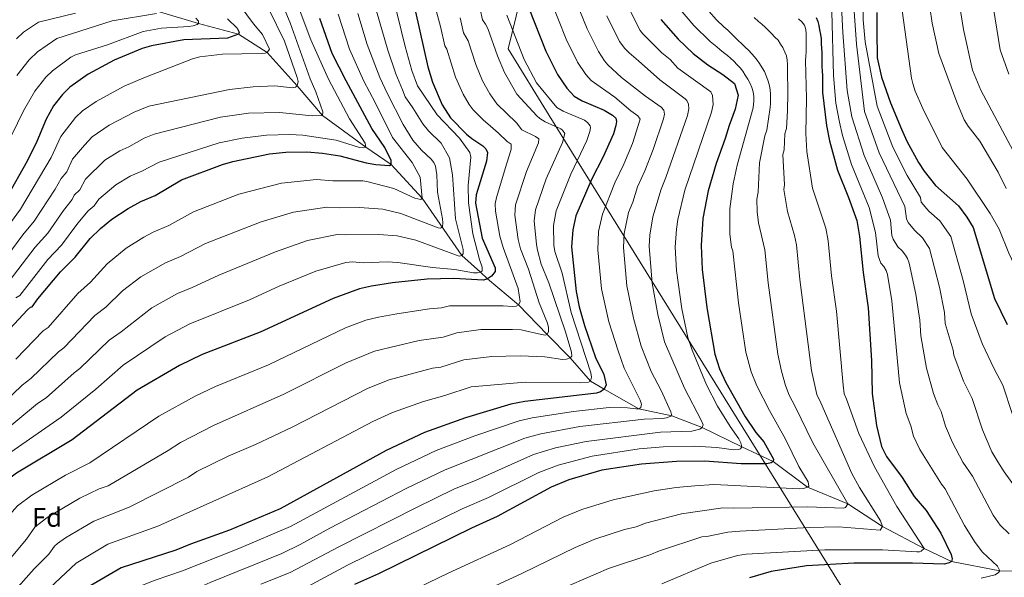
# Model space of a CAD drawing. Units: metres. Extents: x 661647 to 668567, y 4744212 to 4749002.
# Drawn here: x 664343 to 664709, y 4745661 to 4745869 of the extents above; entities that cross this region are included whole.
import ezdxf
from ezdxf.enums import TextEntityAlignment as Align

# ---------------------------------------------------------------- set-up
doc = ezdxf.new("R2010")
doc.units = ezdxf.units.M
doc.header["$MEASUREMENT"] = 0
doc.linetypes.add('DGN Style 3', pattern=[120.35282, 85.9663, -34.38652])
for name, color, linetype, lineweight in [('Nivel 1', 7, 'Continuous', 0), ('Nivel 11', 7, 'Continuous', 0), ('Nivel 37', 7, 'Continuous', 0), ('Nivel 4', 7, 'Continuous', 0), ('Nivel 5', 7, 'Continuous', 0), ('Nivel 61', 7, 'Continuous', 0)]:
    doc.layers.add(name, color=color, linetype=linetype, lineweight=lineweight)
doc.styles.add('Style-Arial', font='txt')

msp = doc.modelspace()

# ---------------------------------------------------------------- linework, layer by layer
at = {"layer": 'Nivel 1', "color": 7, "linetype": 'Continuous', "lineweight": 0}
msp.add_polyline3d([(664529.06, 4745876.22, 1149.08), (664524.58, 4745857.89, 1142.62), (664539.93, 4745833.15, 1142.07), (664679.9, 4745607.51, 1232.48), (664758.43, 4745474.52, 1292.5), (664796.77, 4745409.58, 1322.49), (664799.96, 4745404.18, 1325.13), (664754.97, 4745372.65, 1321.45), (664682.16, 4745321.64, 1295.98), (664626.79, 4745287.1, 1274.87), (664648.95, 4745142.15, 1266.51), (664664.66, 4745041.83, 1261.93), (664673.23, 4744987.12, 1283.62), (664673.9, 4744967.32, 1291.79), (664669.19, 4744933.63, 1302.97), (664655.44, 4744843.98, 1333.44), (664649.18, 4744826.11, 1339.1), (664529.74, 4744735.89, 1340.15)], dxfattribs=at)
at = {"layer": 'Nivel 11', "color": 142, "linetype": 'DGN Style 3', "lineweight": 13}
msp.add_polyline3d([(664730.62, 4745663.06, 1210), (664707.69, 4745663.62, 1205), (664689.66, 4745667.11, 1200), (664679.5, 4745671.89, 1195), (664664.01, 4745680.09, 1190), (664651.12, 4745688.48, 1185), (664636.05, 4745694.71, 1180), (664623.32, 4745704.24, 1175), (664611.66, 4745709.76, 1170), (664596.86, 4745716.98, 1165), (664585.59, 4745721.3, 1160), (664573.31, 4745723.92, 1155), (664560.34, 4745731.27, 1150), (664555.35, 4745734.22, 1145), (664547.72, 4745742.88, 1140), (664539.2, 4745751.52, 1135), (664528.5, 4745762.64, 1130), (664516.92, 4745772.26, 1125), (664514.36, 4745774.78, 1120), (664507.43, 4745780.98, 1115), (664492.64, 4745802.34, 1105), (664481.06, 4745814.9, 1100), (664471.59, 4745821.29, 1095), (664455.51, 4745833.05, 1090), (664446.13, 4745844.1, 1085), (664434.93, 4745856.55, 1080), (664424.19, 4745863.31, 1075), (664409.29, 4745867.33, 1070), (664394.85, 4745871.66, 1065)], dxfattribs=at)
at = {"layer": 'Nivel 4', "color": 30, "linetype": 'Continuous', "lineweight": 30, "flags": 128}
for points, elevation in [([(664485.51, 4745892.26), (664494.75, 4745851.15), (664496.44, 4745845.5), (664500.07, 4745837.12), (664503.13, 4745832.24), (664509.15, 4745826.17), (664511.13, 4745824.5), (664515.23, 4745821.83), (664516.33, 4745820.67), (664516.93, 4745819.3), (664516.54, 4745816.06), (664512.69, 4745803.5), (664512.52, 4745800.5), (664515, 4745787.48), (664519.84, 4745776.44), (664519.83, 4745775.07), (664518.4, 4745773.26), (664516.92, 4745772.26), (664515.44, 4745771.84), (664504.39, 4745772.44), (664494.5, 4745772.17), (664481.56, 4745770.8), (664473.72, 4745769.6), (664469.3, 4745768.6), (664459.42, 4745765.02), (664432.35, 4745752.43), (664410.7, 4745744.11)], 1125), ([(664532.34, 4745873.07), (664538.69, 4745857.08), (664543.03, 4745848.36), (664546.51, 4745843.25), (664549.25, 4745840.34), (664552.2, 4745838.56), (664560.37, 4745835.13), (664563.55, 4745833.24), (664564.7, 4745832.12), (664564.93, 4745830.88), (664564.75, 4745829.39), (664563.83, 4745826.28), (664559.86, 4745817.5), (664555.75, 4745809.55), (664549.88, 4745795.79), (664548.67, 4745790.49), (664548.2, 4745784.16), (664549.94, 4745767.56), (664551.12, 4745761.93)], 1150), ([(664661.92, 4745871.49), (664661.9, 4745862.16), (664662.01, 4745856.74), (664662.1, 4745854.61), (664663.67, 4745847.3), (664667, 4745837.82), (664671.05, 4745828.02), (664673.07, 4745823.51), (664677.38, 4745815.54), (664679.49, 4745812.39), (664683.79, 4745807.01), (664692.34, 4745799.41), (664695.48, 4745795.26), (664697.74, 4745791.46), (664705.78, 4745764.95), (664710.5, 4745755.28)], 1225), ([(664420.18, 4745869.03), (664423.71, 4745865.56), (664424.52, 4745864.1), (664424.19, 4745863.31), (664420.14, 4745861.82), (664403.86, 4745861.2), (664391.78, 4745859.02), (664388.3, 4745858), (664377.94, 4745853.72), (664368.22, 4745848.47), (664361.43, 4745843.62), (664358.63, 4745840.88), (664355.39, 4745836.71), (664352.61, 4745831.67), (664349.12, 4745823.38), (664345.52, 4745816.12), (664338.02, 4745802.72)], 1075), ([(664441.8, 4745819.38), (664449.69, 4745819.56), (664455.48, 4745819.06), (664461.93, 4745818.06), (664471.79, 4745815.49), (664475.41, 4745814.84), (664480.5, 4745814.44), (664481.06, 4745814.9), (664481.05, 4745816.37), (664478.74, 4745821.2), (664473.93, 4745828.28), (664464.26, 4745845.94), (664459.09, 4745856.16), (664454.49, 4745869.14)], 1100), ([(664581.52, 4745868.88), (664587.92, 4745861.48), (664593.51, 4745856.11), (664598.97, 4745851.98), (664604.55, 4745848.3), (664608.87, 4745844.95), (664610.27, 4745840.67), (664609.19, 4745835.46), (664606.99, 4745829.34), (664605.45, 4745824.47), (664602.15, 4745815.28), (664599.08, 4745805.08), (664597.14, 4745794.78), (664596.45, 4745784.71), (664596.87, 4745775.79), (664598.58, 4745761.68), (664598.71, 4745760.86), (664601.58, 4745744.27), (664603.33, 4745738.75), (664605.75, 4745733.68), (664612.76, 4745721.21), (664616.89, 4745715.14), (664619.8, 4745711.56), (664623.43, 4745705.15), (664623.32, 4745704.24), (664622.53, 4745703.78), (664620.95, 4745703.43), (664611.46, 4745703.45), (664597.89, 4745704.46), (664587.27, 4745704.24)], 1175), ([(664639.28, 4745869.54), (664639.92, 4745868.07), (664640.27, 4745866.55), (664640.62, 4745865.03), (664640.98, 4745863.22), (664641.17, 4745861.64), (664641.24, 4745859.78), (664641.37, 4745858.2), (664641.38, 4745856.5), (664641.4, 4745854.7), (664641.41, 4745853.06), (664641.49, 4745851.36), (664641.56, 4745849.61), (664641.63, 4745847.92), (664641.65, 4745846.28), (664641.69, 4745841.64), (664643.12, 4745829.34), (664644.31, 4745823.6), (664647.32, 4745812.75), (664651.4, 4745802.52), (664654.42, 4745793.96), (664655.52, 4745788.05), (664656.89, 4745774.61), (664658.71, 4745761.52), (664659.89, 4745741.84), (664660.14, 4745729.66), (664661.84, 4745717.7), (664663.66, 4745709.94), (664665.56, 4745706.1), (664671.41, 4745698.34), (664675.76, 4745691.27), (664680.33, 4745686.05), (664685.72, 4745677.58), (664689.64, 4745669.71), (664689.99, 4745668.02), (664689.66, 4745667.11), (664688.88, 4745666.54), (664686.96, 4745666.06), (664675.21, 4745666.41), (664653.51, 4745666.43), (664635.74, 4745665.49), (664622.57, 4745663.31), (664614.45, 4745660.97)], 1200), ([(664337.51, 4745751.91), (664345.68, 4745760.7), (664346.74, 4745761.76), (664347.42, 4745761.88), (664349.54, 4745764.83), (664357.9, 4745774.9), (664363.4, 4745780.33), (664368.99, 4745787.28), (664372.78, 4745790.98), (664377.06, 4745794.48), (664383.12, 4745798.49), (664387.84, 4745801.02), (664393.18, 4745803.28), (664403, 4745809.16), (664418.23, 4745814.87), (664422.17, 4745815.98), (664435.82, 4745818.76), (664441.8, 4745819.38)], 1100), ([(664551.12, 4745761.93), (664553.06, 4745754.96), (664557.17, 4745743), (664560.28, 4745736.64), (664561.11, 4745732.84), (664560.34, 4745731.27), (664558.98, 4745730.27), (664557.57, 4745729.77), (664530.9, 4745726.58), (664525.68, 4745725.64), (664508.74, 4745720.57), (664493.48, 4745715.08), (664479.26, 4745708.43), (664439.73, 4745686.66), (664420.83, 4745678.71), (664406.39, 4745673.54), (664400.88, 4745671.27), (664380.55, 4745664.75), (664368.66, 4745657.8), (664363.75, 4745653.81), (664356.58, 4745646.62), (664349.55, 4745638.24), (664343.86, 4745629.55), (664339.42, 4745621.49)], 1150), ([(664410.7, 4745744.11), (664402.25, 4745739.99), (664386.49, 4745730.86), (664362.35, 4745712.4), (664341.6, 4745700.01), (664334.92, 4745695.04), (664332.04, 4745691.59), (664323.21, 4745677.96), (664316.31, 4745668.29), (664309.4, 4745657.71), (664302.29, 4745645.33), (664296.96, 4745635.11), (664289.73, 4745623.17), (664275.87, 4745597.59)], 1125), ([(664587.27, 4745704.24), (664574.28, 4745703.33), (664559.5, 4745701.04), (664547.21, 4745697.53), (664540.68, 4745694.76), (664520.56, 4745683.84), (664510.99, 4745679.5), (664476.35, 4745662.51), (664467.46, 4745658.47)], 1175)]:
    msp.add_lwpolyline(points, dxfattribs=dict(at, elevation=elevation))
at = {"layer": 'Nivel 5', "color": 30, "linetype": 'Continuous', "lineweight": 0, "flags": 128}
for points, elevation in [([(664491.68, 4745895.06), (664499.45, 4745866.2), (664501.06, 4745859.04), (664501.82, 4745857.74), (664505.07, 4745847.39), (664507.94, 4745840.97), (664510.07, 4745837.23), (664511.58, 4745835.23), (664515.39, 4745831.44), (664518.04, 4745829.06), (664521, 4745826.47), (664524.27, 4745823.46), (664525.75, 4745822.42), (664525.76, 4745821.59), (664525.77, 4745820.54), (664525.16, 4745818.44), (664524.2, 4745815.33), (664520.31, 4745802.55), (664519.85, 4745800.17), (664519.95, 4745797.47), (664521.49, 4745788.16), (664522.76, 4745783.94), (664528.33, 4745768.68), (664529.12, 4745763.74), (664528.5, 4745762.64), (664527.6, 4745762.17), (664526.19, 4745762.05), (664522.74, 4745762.3), (664502.82, 4745762.26), (664499.84, 4745761.44), (664495.37, 4745761.14), (664483.13, 4745759.27), (664476.31, 4745758.06), (664471.65, 4745756.85), (664464.05, 4745754.01), (664435.35, 4745740.3), (664415.67, 4745732.27)], 1130), ([(664478.59, 4745890.31), (664486.28, 4745858.74), (664488.8, 4745849.85), (664490.82, 4745844.17), (664498.15, 4745833.39), (664506.49, 4745824.6), (664510.32, 4745819.27), (664510.68, 4745817.63), (664509.71, 4745807), (664509.87, 4745800.53), (664511.48, 4745789.09), (664513.92, 4745779.52), (664515.02, 4745776.59), (664514.92, 4745775.24), (664514.36, 4745774.78), (664513.18, 4745774.48), (664511.68, 4745774.57), (664504.75, 4745775.76), (664496.47, 4745776.49), (664483.51, 4745778.36), (664479.57, 4745778.58), (664470.73, 4745778.24), (664466.71, 4745778.61), (664464.15, 4745778.35), (664453.02, 4745775.14), (664439.41, 4745769.51), (664428.28, 4745764.48), (664406.13, 4745755.49), (664396.98, 4745750.7), (664381.23, 4745740.13), (664371.05, 4745731.23), (664358.21, 4745720.75), (664337.89, 4745706.7)], 1120), ([(664547.17, 4745882.23), (664554.03, 4745865.29), (664558.24, 4745856.86), (664560.51, 4745853.5), (664561.73, 4745851.9), (664566.8, 4745847.23), (664575.78, 4745840.29), (664581.61, 4745836.22), (664582.58, 4745835.05), (664582.86, 4745833.56), (664582.53, 4745831.85), (664578.61, 4745820.48), (664575.55, 4745812.53), (664572.86, 4745806.58), (664571.1, 4745800.86), (664569.48, 4745797.02), (664567.85, 4745789.21), (664567.56, 4745783.98), (664568.85, 4745769.66), (664571.27, 4745757.65), (664574.21, 4745747.18), (664577.91, 4745737.78), (664581.62, 4745730.7), (664585.23, 4745722.82), (664585.59, 4745721.3), (664583.65, 4745720.55), (664582.13, 4745720.36), (664575.34, 4745720.08)], 1160), ([(664648.36, 4745881.26), (664649.22, 4745863.94), (664650.92, 4745842.34), (664652.66, 4745832.59), (664657.19, 4745818.2), (664664.03, 4745802.5), (664666.96, 4745794.11), (664667.56, 4745788.47), (664668.03, 4745787.06), (664669.69, 4745784.19), (664671.32, 4745782.75), (664672.57, 4745781.08), (664673.37, 4745779.81), (664673.93, 4745778.13)], 1210), ([(664341.37, 4745765.19), (664342.76, 4745766.13), (664353.23, 4745779.48), (664358.33, 4745784.81), (664364.39, 4745793), (664368.25, 4745797.55), (664370.54, 4745799.5), (664372.17, 4745801.91), (664378.57, 4745807.3), (664383.92, 4745810.51), (664388.19, 4745812.31), (664394.69, 4745815.76), (664416.97, 4745822.89), (664425.63, 4745824.62), (664434.7, 4745825.74), (664443.21, 4745826.02), (664448.22, 4745825.77), (664460.65, 4745823.86), (664469.34, 4745821.24), (664470.83, 4745821.08), (664471.59, 4745821.29), (664471.38, 4745822.79), (664465.51, 4745831.81), (664457.71, 4745846.56), (664451.12, 4745861.3), (664444.17, 4745879.88)], 1095), ([(664422.79, 4745876.9), (664429.81, 4745867.26), (664433.13, 4745863.28), (664435.78, 4745857.82), (664434.93, 4745856.55), (664434.21, 4745856.28), (664432.72, 4745856.17), (664418.31, 4745855.92), (664409.88, 4745854.96), (664407.05, 4745854.16), (664388.97, 4745847.05), (664381.67, 4745844.04), (664371.17, 4745838.28), (664366.18, 4745834.81), (664363.53, 4745832.4), (664358.12, 4745825.26), (664354.47, 4745817.41), (664343.09, 4745798.24), (664329.03, 4745779.24)], 1080), ([(664428.01, 4745833.92), (664439.45, 4745834.25), (664451.65, 4745832.97), (664455.51, 4745833.05), (664455.61, 4745834.4), (664453.06, 4745841.89), (664450.97, 4745846.79), (664443.45, 4745867.59), (664439.96, 4745875.89)], 1090), ([(664540.49, 4745875.92), (664546.22, 4745861.5), (664550.44, 4745852.92), (664553.51, 4745848.38), (664555.5, 4745846.18), (664564.36, 4745839.87), (664570.27, 4745834.79), (664572.94, 4745832.99), (664573.85, 4745831.76), (664570.91, 4745822.7), (664567.71, 4745815.01), (664564.31, 4745808.06), (664559.71, 4745796.37), (664558.26, 4745789.85), (664557.97, 4745783.08), (664559.39, 4745768.61), (664562.17, 4745756.31), (664565.54, 4745745.54), (664567.86, 4745739.07), (664573.79, 4745727.14), (664574.31, 4745725.68), (664574.05, 4745724.38), (664573.31, 4745723.92), (664572.19, 4745723.85), (664569.05, 4745724.26), (664562.26, 4745724.34), (664549, 4745722.91), (664533.61, 4745720.53)], 1155), ([(664656.8, 4745875.52), (664656.78, 4745868.71), (664657.55, 4745860.45), (664662.05, 4745836.58), (664667.92, 4745821.36), (664673.25, 4745810.81), (664678.2, 4745802.62), (664678.38, 4745800.83), (664681.27, 4745797.54)], 1220), ([(664692.72, 4745874.36), (664694.2, 4745865.13), (664697.48, 4745849.93), (664700.67, 4745842.58), (664715.78, 4745814.1)], 1240), ([(664475.67, 4745871.91), (664479.81, 4745857.42), (664482.84, 4745848.54), (664485.26, 4745842.64), (664486.3, 4745839.99), (664489.18, 4745835.96), (664492.81, 4745829.98), (664494.94, 4745827.44), (664499.69, 4745822.83), (664502.82, 4745817.3), (664503.92, 4745810.98), (664504.98, 4745794.57), (664507.92, 4745783.24), (664507.93, 4745781.55), (664507.43, 4745780.98), (664506.41, 4745780.74), (664490.2, 4745786.69), (664483.34, 4745788.25), (664476.53, 4745788.81), (664464.24, 4745788.67), (664461.01, 4745788.74), (664449.98, 4745786.52), (664437.99, 4745782.36), (664416.87, 4745773.7), (664406.94, 4745769.04), (664401.56, 4745766.87), (664391.9, 4745761.52), (664380.48, 4745752.52), (664376.05, 4745749.46), (664365.14, 4745738.89), (664363.02, 4745737.33), (664352.57, 4745727.95), (664349.35, 4745725.88), (664333.87, 4745713.15)], 1115), ([(664435.55, 4745872.69), (664441.34, 4745860.72), (664446.04, 4745847.21), (664446.4, 4745845.74), (664446.13, 4745844.1), (664445.51, 4745843.64), (664444.27, 4745843.4), (664437.74, 4745844.14), (664429.63, 4745843.78), (664420.83, 4745842.73), (664390.88, 4745836.62), (664385.41, 4745834.36), (664376.07, 4745829.49), (664369.7, 4745825.16), (664366.86, 4745822.1), (664362.39, 4745816.79), (664360.29, 4745812.15), (664358.18, 4745809.62), (664356, 4745805.64), (664348.17, 4745793.76), (664343.89, 4745788.66), (664333.94, 4745775.34)], 1085), ([(664461.35, 4745870.84), (664465.62, 4745857.82), (664470.93, 4745845.93), (664475.07, 4745837.88), (664481.52, 4745824.95), (664488.84, 4745815.64), (664491.83, 4745810.13), (664492.64, 4745802.34), (664492.08, 4745801.88), (664489.83, 4745802.29), (664482.04, 4745805.91), (664472.01, 4745808.53), (664470.53, 4745808.8), (664459.3, 4745808.79), (664453.3, 4745809.26), (664440.25, 4745807.95), (664424.3, 4745803.78), (664407.47, 4745797.28), (664398.33, 4745792.16), (664392.41, 4745789.64), (664388.97, 4745787.81), (664382.44, 4745783.74), (664375.31, 4745777.82), (664369.1, 4745771.06), (664364.37, 4745766.88), (664353.33, 4745754.22), (664351.46, 4745752.91), (664341.28, 4745742.36)], 1105), ([(664363.49, 4745871.23), (664349.71, 4745867.81), (664344.12, 4745864.08), (664341.57, 4745861.67)], 1060), ([(664393.66, 4745871), (664377.18, 4745868.34), (664356.61, 4745861.76), (664349.35, 4745856.75), (664346.32, 4745853.79), (664341.73, 4745847.94)], 1065), ([(664468.61, 4745871.09), (664472.16, 4745859.48), (664476.89, 4745847.24), (664479.7, 4745841.11), (664485.51, 4745829.75), (664489.13, 4745823.96), (664492.39, 4745820.15), (664495.92, 4745816.85), (664497.01, 4745815.56), (664497.64, 4745814.2), (664498.12, 4745810.97), (664498.38, 4745804.59), (664500.2, 4745794.63), (664500.33, 4745793.11), (664500.17, 4745791.62), (664499.44, 4745791.12), (664498.54, 4745791.28), (664484.7, 4745796.58), (664478.02, 4745798.19), (664469.25, 4745798.86), (664461.77, 4745798.73), (664457.06, 4745798.97), (664444.67, 4745797.16), (664432.71, 4745793.57), (664411.94, 4745785.39), (664402.63, 4745780.6), (664396.99, 4745778.26), (664387.82, 4745773.01), (664381.09, 4745767.77), (664374.79, 4745761.79), (664370.72, 4745758.65), (664359.23, 4745746.55)], 1110), ([(664569.73, 4745872.74), (664573.83, 4745864.78), (664574.73, 4745863.54), (664581.88, 4745856.43), (664584.99, 4745853.96), (664587.86, 4745850.73), (664600.05, 4745841.84), (664600.67, 4745840.5), (664600.92, 4745837.24), (664600.32, 4745834.3), (664590.46, 4745805.32), (664587.84, 4745794.33), (664587.31, 4745790.8), (664586.86, 4745784.07), (664587.35, 4745775.38), (664589.34, 4745761.14), (664591.55, 4745750.47), (664593.18, 4745745.68), (664598.47, 4745732.88), (664602.61, 4745724.87), (664607.31, 4745717.32), (664610.56, 4745712.79), (664611.31, 4745711.22), (664611.66, 4745709.76), (664611.21, 4745709.07), (664610.43, 4745708.78), (664608.62, 4745708.65), (664602.28, 4745709.49), (664593.89, 4745710.02), (664582.39, 4745709.82), (664573.44, 4745709.01), (664555.94, 4745706.24), (664543.32, 4745702.93), (664536.05, 4745700.19), (664517.37, 4745690.88), (664507.49, 4745686.62), (664464.84, 4745665.7), (664446.59, 4745655.86)], 1170), ([(664599.33, 4745871.95), (664602.21, 4745868.69), (664604.95, 4745866.06), (664606.38, 4745864.83), (664607.8, 4745863.49), (664609.11, 4745862.14), (664610.37, 4745860.91), (664611.51, 4745859.85), (664612.93, 4745858.56), (664614.13, 4745857.39), (664615.33, 4745856.1), (664616.36, 4745854.87), (664617.33, 4745853.69), (664618.25, 4745852.46), (664619.28, 4745850.88), (664620.03, 4745849.48), (664620.66, 4745847.84), (664621.3, 4745846.27), (664621.88, 4745844.63), (664622.24, 4745842.72), (664622.37, 4745840.91), (664622.38, 4745839.21), (664622.34, 4745837.58), (664622.24, 4745836.05), (664620.9, 4745827.62), (664620.21, 4745825.57), (664618.23, 4745815.41), (664617.71, 4745804.61), (664617.21, 4745801.97), (664617.41, 4745797.26), (664617.91, 4745793.14), (664620.23, 4745783.06), (664621.42, 4745770.85), (664625.04, 4745744.3), (664626.37, 4745737.97), (664627.92, 4745732.56), (664629.26, 4745728.96), (664631.51, 4745724.74), (664638.06, 4745711.29), (664651.12, 4745688.48), (664650.29, 4745687.2), (664649.5, 4745686.94), (664636.04, 4745687.44), (664608.68, 4745686.9), (664604.52, 4745687.06), (664589.21, 4745684.8), (664575.75, 4745681.36), (664572.31, 4745680.04), (664567.98, 4745679), (664556.89, 4745675.39), (664549.61, 4745672.32), (664530, 4745662.7), (664509.33, 4745653.21)], 1185), ([(664524.16, 4745870.38), (664530.6, 4745853.94), (664535.18, 4745845.21), (664542.78, 4745836.13), (664545.15, 4745834.71), (664553.01, 4745831.31), (664554.23, 4745830.45), (664555.2, 4745829.22), (664555.33, 4745828.56), (664555.11, 4745827.09), (664553.95, 4745823.79), (664547.95, 4745811.2), (664542.48, 4745797.56), (664541.49, 4745792.19), (664541.65, 4745784.79), (664542, 4745782.52), (664544.8, 4745774.46), (664548.08, 4745759.8), (664555.37, 4745737.27), (664555.67, 4745735.64), (664555.35, 4745734.22), (664554.61, 4745733.82), (664551.48, 4745733.56), (664530.99, 4745733.89), (664510.82, 4745732.06)], 1145), ([(664514.16, 4745872.62), (664515.06, 4745868.69), (664516.24, 4745867.14), (664517.03, 4745865.53), (664520.64, 4745855.35), (664523.24, 4745849.1), (664527.92, 4745841.06), (664535.29, 4745833.02), (664536.37, 4745831.97), (664538.41, 4745830.74), (664544.3, 4745828.11), (664544.91, 4745827.66), (664545.73, 4745826.38), (664544.87, 4745823.08), (664538.74, 4745809.54), (664534.81, 4745798), (664534.32, 4745793.9), (664535.13, 4745785.1), (664535.59, 4745782.99), (664536.94, 4745777.81), (664539.74, 4745770.85), (664545.99, 4745752.58), (664548.25, 4745745.04), (664548.34, 4745743.45), (664547.72, 4745742.88), (664546.37, 4745742.35), (664544.87, 4745742.26), (664538.26, 4745743.23), (664529.07, 4745743.66)], 1140), ([(664561.35, 4745870.17), (664566.13, 4745860.67), (664568.08, 4745858.02), (664569.72, 4745856.45), (664573.14, 4745853.47), (664581.17, 4745846.32), (664590.55, 4745839.33), (664591.22, 4745838.73), (664591.74, 4745837.32), (664591.9, 4745835.52), (664591.41, 4745833.04), (664583.39, 4745810.05), (664581.57, 4745805.62), (664578.54, 4745795.38), (664577.44, 4745788.57), (664577.15, 4745784.49), (664578.31, 4745770.71), (664580.38, 4745758.99), (664582.88, 4745748.83), (664590.33, 4745731.55), (664596.66, 4745719.41), (664597.19, 4745717.89), (664596.86, 4745716.98), (664595.96, 4745716.35), (664593.01, 4745715.65), (664581.33, 4745715.19), (664553.63, 4745711.8)], 1165), ([(664588.01, 4745873.34), (664593.79, 4745866.54), (664599.89, 4745860.62), (664602.29, 4745858.66), (664603.48, 4745857.6), (664604.85, 4745856.54), (664606.27, 4745855.42), (664607.47, 4745854.47), (664608.61, 4745853.3), (664609.92, 4745851.95), (664611.01, 4745850.78), (664611.98, 4745849.6), (664612.95, 4745848.14), (664613.93, 4745846.62), (664614.79, 4745845.05), (664615.43, 4745843.47), (664615.89, 4745841.84), (664616.13, 4745840.14), (664616.15, 4745838.56), (664615.81, 4745835.98), (664609.89, 4745814.65), (664608.46, 4745807.71), (664607.18, 4745798.37), (664607.18, 4745788.93), (664607.81, 4745784.11), (664608.27, 4745782.67), (664610.37, 4745763.38), (664613.17, 4745745.02), (664615.17, 4745737.68), (664617.2, 4745732.47), (664621.93, 4745723.33), (664627.85, 4745712.65), (664632.93, 4745702.49), (664636.41, 4745696.78), (664636.61, 4745695.16), (664636.05, 4745694.71), (664634.63, 4745694.21), (664632.97, 4745694.11)], 1180), ([(664645.19, 4745871.85), (664645.81, 4745848.04), (664646.68, 4745837.71), (664647.97, 4745830.6), (664649.19, 4745825.61), (664652.47, 4745814.9), (664659.01, 4745798.84), (664661.4, 4745789.57), (664662.47, 4745780.83), (664663.41, 4745778.1), (664664.56, 4745776.86), (664665.44, 4745775.42), (664665.85, 4745773.86), (664667.56, 4745764.06), (664670.38, 4745733.6), (664672.84, 4745722.2), (664674.57, 4745717.54), (664675.57, 4745713.69), (664677.95, 4745708.71)], 1205), ([(664653.32, 4745873.72), (664654.36, 4745859.66), (664657.35, 4745834.58), (664662.77, 4745819.21), (664672.31, 4745799.2), (664672.97, 4745794.65), (664673.6, 4745793.31), (664675.89, 4745790.47), (664678.87, 4745787.58), (664681.57, 4745783.53), (664685.26, 4745769.15), (664687.15, 4745759.79), (664687.42, 4745755.71), (664690.34, 4745745.7), (664690.53, 4745743.84), (664694.22, 4745734.14)], 1215), ([(664671.3, 4745872.19), (664674.82, 4745846.98), (664675.31, 4745845.04), (664676.23, 4745842.14), (664679.02, 4745835.73), (664686.2, 4745821.23), (664695.51, 4745809.42), (664704.06, 4745796.58), (664707.44, 4745790.75), (664711.09, 4745781.86), (664717.24, 4745768.68), (664723.06, 4745754.98), (664725.03, 4745750.83), (664729.44, 4745743.12), (664731.86, 4745737.57), (664735.78, 4745727.36), (664738.42, 4745715.92)], 1230), ([(664681.61, 4745873.47), (664682.56, 4745867.51), (664684.97, 4745856.15), (664691.65, 4745838.06), (664694.44, 4745831.42), (664695.94, 4745829.07), (664700.3, 4745823.58), (664707.11, 4745812.02), (664710.12, 4745805.95)], 1235), ([(664705.36, 4745872.98), (664707.8, 4745857.52), (664711.08, 4745848.52)], 1245), ([(664408.31, 4745869.35), (664409.29, 4745868.18), (664409.29, 4745867.33), (664408.79, 4745866.93), (664407.37, 4745866.45), (664405.67, 4745866.18), (664395.5, 4745865.54), (664388.71, 4745864.37), (664375.41, 4745859.34), (664363.51, 4745855.7), (664361.76, 4745854.76), (664354.94, 4745849.73), (664352.47, 4745847.33), (664348.42, 4745842.14), (664344.11, 4745834.82), (664337.33, 4745820.76)], 1070), ([(664506.81, 4745869.41), (664508.06, 4745863.86), (664509.72, 4745860.92), (664512.57, 4745852.07), (664515.13, 4745846), (664517.76, 4745841.2), (664520.36, 4745837.41), (664527.74, 4745830.4), (664529.77, 4745827.78), (664534.82, 4745825.33), (664536.04, 4745824.43), (664535.95, 4745822.93), (664531.41, 4745812.3), (664527.43, 4745799.83), (664527.11, 4745795.94), (664528.33, 4745786.89), (664529.18, 4745783.46), (664532.24, 4745775.92), (664536.17, 4745763.4), (664539.27, 4745755.76), (664539.68, 4745754.18), (664539.72, 4745752.68), (664539.2, 4745751.52), (664538.52, 4745751.35), (664537.11, 4745751.56), (664529.45, 4745753.29), (664526.26, 4745753.49), (664514.45, 4745753.4), (664505.49, 4745752.19), (664500.45, 4745750.61), (664491.53, 4745749.32), (664474.84, 4745745.42)], 1135), ([(664616.29, 4745869.54), (664617.88, 4745868.14), (664619.14, 4745867.08), (664620.39, 4745865.96), (664621.53, 4745864.79), (664622.73, 4745863.56), (664623.93, 4745862.27), (664625.13, 4745861.09), (664626.1, 4745859.69), (664626.96, 4745858.34), (664627.71, 4745856.71), (664628.23, 4745855.3), (664628.59, 4745853.72), (664628.66, 4745851.92), (664628.68, 4745849.99), (664628.7, 4745848.24), (664628.71, 4745846.66), (664628.79, 4745844.85), (664628.8, 4745843.21), (664628.82, 4745841.46), (664628.71, 4745834.79)], 1190), ([(664632.72, 4745869.05), (664634.03, 4745867.99), (664635.01, 4745866.7), (664635.53, 4745865.06), (664635.6, 4745863.48), (664635.56, 4745861.73), (664635.57, 4745860.15), (664635.65, 4745858.45), (664635.55, 4745856.87), (664635.45, 4745855.12), (664635.35, 4745853.59), (664635.77, 4745839.36), (664635.53, 4745826.34), (664635.85, 4745819.63), (664638.02, 4745805.98), (664642.87, 4745791.21), (664643.75, 4745786.48), (664645.07, 4745773.36), (664646.92, 4745760.2), (664649.36, 4745732.75), (664649.81, 4745729.53), (664650.66, 4745727.56), (664655.21, 4745714.73), (664661.09, 4745702.26), (664669.31, 4745687.53), (664679.5, 4745671.89)], 1195), ([(664338.85, 4745771.43), (664348.56, 4745784.07), (664353.25, 4745789.29), (664359.02, 4745797.77), (664362.25, 4745801.79), (664363.05, 4745803.4), (664365.18, 4745805.47), (664367.28, 4745809.35), (664374.42, 4745816.42), (664379.99, 4745820), (664383.39, 4745821.44), (664389.14, 4745824.68), (664392.79, 4745826.19), (664417.54, 4745832.42), (664428.01, 4745833.92)], 1090), ([(664628.71, 4745834.79), (664628.31, 4745828.2), (664627.65, 4745826.26), (664627.44, 4745820.27), (664626.92, 4745818.55), (664627.58, 4745807.32), (664627.25, 4745805.56), (664628.64, 4745797.36), (664631.31, 4745788.46), (664631.98, 4745784.92), (664633.25, 4745772.1), (664637.54, 4745738.22), (664639.54, 4745729.24), (664641.09, 4745726.15), (664652.57, 4745699.83), (664655.47, 4745694.58), (664663.23, 4745682.24), (664664.01, 4745680.09), (664663.12, 4745678.8), (664647.68, 4745679.97), (664636.88, 4745679.76), (664610.95, 4745678.36), (664606.39, 4745678.04), (664598.58, 4745676.34), (664596.79, 4745676.21), (664580.93, 4745671.07), (664577.36, 4745669.52), (664562.01, 4745664.43), (664543.69, 4745656.52)], 1190), ([(664681.27, 4745797.54), (664685.33, 4745793.85), (664689.47, 4745788), (664694.11, 4745771.69), (664697.02, 4745759.24), (664701.14, 4745748.22), (664705.55, 4745738.77), (664708.89, 4745732.74), (664716.06, 4745710.88)], 1220), ([(664673.93, 4745778.13), (664676.41, 4745766.6), (664677.89, 4745756.87), (664678.25, 4745751.08), (664680.41, 4745739.02), (664683.05, 4745729.58), (664684.61, 4745725.39), (664685.92, 4745722.91), (664687.49, 4745717.45), (664690.08, 4745711.43), (664693.99, 4745704.08), (664697.51, 4745698.8), (664705.27, 4745684.35), (664707.8, 4745680.61), (664711.24, 4745677.36)], 1210), ([(664359.23, 4745746.55), (664357.24, 4745745.12), (664346.92, 4745735.16), (664343.7, 4745732.76), (664322.94, 4745712.82), (664301.18, 4745679.32), (664292.91, 4745664.98), (664288.71, 4745659.39), (664280.27, 4745644.02), (664262.77, 4745614.38), (664249.4, 4745590.88), (664232.53, 4745559.9), (664219.36, 4745530.63), (664214.44, 4745514.36), (664212.03, 4745492.85), (664211.62, 4745479.66)], 1110), ([(664474.84, 4745745.42), (664464.34, 4745740.98), (664441.13, 4745729.33), (664414.95, 4745717.75), (664402.67, 4745711.42), (664398.08, 4745708.36), (664375.65, 4745695.3), (664372.38, 4745694.08), (664365.11, 4745690.63), (664353.03, 4745683.49), (664348.45, 4745679.81), (664345.34, 4745675.41), (664334.99, 4745663.23)], 1135), ([(664529.07, 4745743.66), (664518.53, 4745743.36), (664508.16, 4745742.12), (664499.62, 4745739.36), (664496.52, 4745739.02), (664480.33, 4745734.72), (664472.52, 4745731.61), (664444.17, 4745717.13), (664430.61, 4745710.6), (664420.44, 4745706.23), (664408.72, 4745700.52), (664405.66, 4745698.48), (664383.51, 4745687.28), (664370.34, 4745682.06), (664359.84, 4745675.87), (664356.83, 4745673.79), (664355.7, 4745672.77), (664353.63, 4745669.84), (664348.13, 4745664.39), (664342.19, 4745657.69)], 1140), ([(664415.67, 4745732.27), (664408.09, 4745728.62), (664394.55, 4745721.12), (664368.91, 4745703.8), (664359.86, 4745699.21), (664347.32, 4745691.75), (664341.98, 4745687.77), (664340, 4745685.51), (664336.19, 4745679.76), (664323.79, 4745663.27), (664316.94, 4745653.07), (664297.78, 4745618.86), (664284.41, 4745591.98), (664275.9, 4745576.39), (664267.85, 4745559.9), (664256.16, 4745538.34), (664248.08, 4745519.61), (664245.61, 4745511.79), (664243.31, 4745501.15), (664241.92, 4745491.05)], 1130), ([(664510.82, 4745732.06), (664501.09, 4745728.81), (664493.1, 4745726.66), (664481.55, 4745722.54), (664474.2, 4745719.24), (664435.17, 4745698.63), (664394.19, 4745680.27), (664375.6, 4745673.48), (664363.77, 4745666.44), (664355.94, 4745659.1), (664349.39, 4745652.16), (664342.45, 4745643.53), (664339.55, 4745639.12), (664336.37, 4745634.14), (664326.55, 4745617.14), (664319.09, 4745598.75), (664311.35, 4745577.53), (664293.75, 4745540.72), (664284.41, 4745524.1), (664282.17, 4745519.51), (664275.21, 4745502.73), (664271.6, 4745489.42)], 1145), ([(664694.22, 4745734.14), (664697.43, 4745727.75), (664701.28, 4745716.04), (664704.8, 4745707.86), (664707.02, 4745704.12), (664709.31, 4745700.41), (664720.53, 4745684.98)], 1215), ([(664533.61, 4745720.53), (664528.68, 4745719.46), (664512.23, 4745713.83), (664497.87, 4745708.35), (664482.91, 4745701.32), (664443.53, 4745680.06), (664424.41, 4745671.9), (664403.35, 4745663.58), (664393.22, 4745660.1), (664385.98, 4745657.23), (664375.24, 4745650.56), (664370.71, 4745646.84), (664365.01, 4745641.06), (664358.22, 4745632.92), (664350.9, 4745621.85), (664342.8, 4745608.3), (664336.05, 4745590.42)], 1155), ([(664575.34, 4745720.08), (664551.31, 4745717.35), (664536.83, 4745714.6), (664530.82, 4745713.03), (664501.15, 4745701.14), (664486.93, 4745694.4), (664458.25, 4745679.47), (664447.2, 4745673.4), (664440.39, 4745670.1), (664413.68, 4745659.29), (664405.84, 4745655.82), (664398.43, 4745653.05), (664391.73, 4745649.86), (664381.21, 4745642.95), (664375.32, 4745637.5), (664368.78, 4745630.12), (664358.79, 4745615.68), (664351.65, 4745603.97), (664347.51, 4745593.99), (664344.43, 4745585.56), (664337.52, 4745563.54)], 1160), ([(664553.63, 4745711.8), (664542.24, 4745709.34), (664534.13, 4745706.95), (664512.75, 4745697.34), (664504.43, 4745693.94), (664490.46, 4745687.23), (664461.55, 4745672.58), (664443.43, 4745662.95), (664432.5, 4745658.7)], 1165), ([(664677.95, 4745708.71), (664685.97, 4745695.82), (664687.4, 4745694.17), (664694.53, 4745680.5), (664698.58, 4745674.14), (664701.24, 4745670.56), (664706.82, 4745665.31), (664707.69, 4745663.62)], 1205), ([(664632.97, 4745694.11), (664606.42, 4745695.45), (664601.2, 4745695.76), (664594.21, 4745695.27), (664587.15, 4745694.61), (664579.03, 4745693.42), (664563.74, 4745690.02), (664552.05, 4745686.46), (664545.15, 4745683.54), (664525.46, 4745673.35), (664502.32, 4745662.72), (664472.22, 4745648.27)], 1180), ([(664679.5, 4745671.89), (664678.45, 4745670.88), (664677.81, 4745670.69), (664676.85, 4745670.62), (664663.99, 4745671.42), (664642.59, 4745671.4), (664613.21, 4745669.81), (664610.03, 4745669.33), (664600.08, 4745666.42), (664581.84, 4745658.78)], 1195), ([(664707.69, 4745663.62), (664707.24, 4745662.99), (664706.03, 4745662.11), (664700.82, 4745660.9)], 1205)]:
    msp.add_lwpolyline(points, dxfattribs=dict(at, elevation=elevation))
at = {"layer": 'Nivel 61', "color": 7, "linetype": 'Continuous', "lineweight": 0}
msp.add_3dface([(661755.79, 4744212.23), (661646.83, 4748838.84), (668452.97, 4749002.33), (668566.57, 4744375.7)], dxfattribs=at)

# ---------------------------------------------------------------- texts
at = {"layer": 'Nivel 37', "color": 92, "linetype": 'Continuous', "lineweight": 0, "style": 'Style-Arial'}
msp.add_text('Fd', height=7, dxfattribs=at).set_placement((664352.93, 4745683.49, 1134.97), align=Align.MIDDLE_CENTER)

doc.saveas('drawing.dxf')
